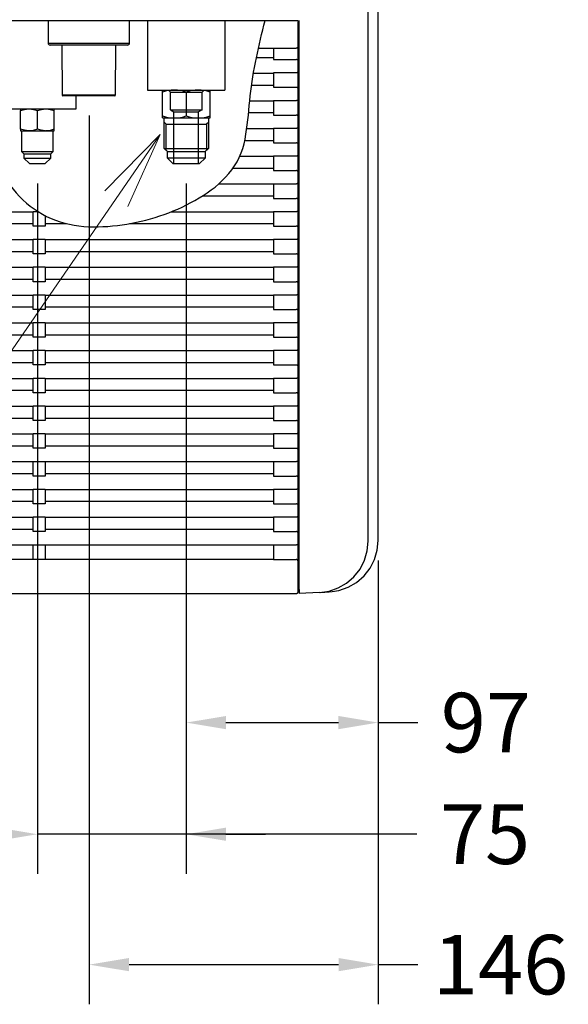
# Model space of a CAD drawing. Units: inches. Extents: x -3360 to 840, y -1709 to 4231.
# Drawn here: x -854 to -578, y -242 to 254 of the extents above; entities that cross this region are included whole.
import ezdxf

# ---------------------------------------------------------------- set-up
doc = ezdxf.new("R2010")
doc.units = ezdxf.units.IN
doc.header["$MEASUREMENT"] = 0
doc.linetypes.add('DASHDOT', pattern=[143.684211, 71.842105, -35.921053, 0, -35.921053])
doc.linetypes.add('DASHED', pattern=[107.763158, 71.842105, -35.921053])
for name, color, linetype in [('01', 92, 'Continuous'), ('02', 1, 'Continuous'), ('04', 252, 'Continuous')]:
    doc.layers.add(name, color=color, linetype=linetype)
doc.styles.add('DIN', font='DINEngschrift-Regular.ttf')
doc.dimstyles.new('DIN', dxfattribs={"dimtxt": 30, "dimasz": 20, "dimexe": 20, "dimexo": 10, "dimgap": 20, "dimtad": 0, "dimtih": 1, "dimtoh": 1, "dimdec": 0, "dimzin": 0, "dimdsep": 46, "dimtxsty": 'DIN', "dimcen": 10, "dimadec": 0, "dimazin": 0, "dimtfac": 1, "dimtdec": 0, "dimtofl": 0, "dimtmove": 0, "dimatfit": 3, "dimfxl": 0, "dimtolj": 1, "dimtzin": 0, "dimarcsym": 0})

# ---------------------------------------------------------------- blocks, each defined once
blk = doc.blocks.new('A$C76843CB5')
at = {"linetype": 'Continuous'}
for p, q in [((1.18, 0.02673), (1.18, 0.60183)), ((1.17498, 0.02647), (1.17498, 0.34002)), ((0.61023, 0.28899), (1.13872, 0.28899)), ((1.01372, 0.28899), (1.01372, 0.27751)), ((1.05472, 0.27751), (1.05472, 0.28899)), ((1.06381, 0.28899), (1.06381, 0.25381)), ((1.10281, 0.28899), (1.10281, 0.25381)), ((1.13872, 0.28899), (1.13892, 0.28897)), ((1.13892, 0.28897), (1.1391, 0.28892)), ((1.1391, 0.28892), (1.13928, 0.28883)), ((1.13928, 0.28883), (1.13943, 0.2887)), ((1.13943, 0.2887), (1.13955, 0.28855)), ((1.13955, 0.28855), (1.13965, 0.28838)), ((1.13965, 0.28838), (1.1397, 0.28819)), ((1.1397, 0.28819), (1.13972, 0.28799)), ((1.13972, 0.0145), (1.13972, 0.28799)), ((1.14022, 0.28849), (1.14015, 0.28895)), ((1.14022, 0.00199), (1.14022, 0.28849)), ((1.01372, 0.27751), (1.05472, 0.27751)), ((1.05372, 0.27651), (1.01472, 0.27651)), ((1.02062, 0.27651), (1.02072, 0.25151)), ((1.04772, 0.25151), (1.04783, 0.27651)), ((1.11969, 0.2749), (1.12722, 0.2749)), ((1.12722, 0.27494), (1.12722, 0.26924)), ((1.12722, 0.27494), (1.1386, 0.27494)), ((1.13881, 0.27496), (1.13862, 0.27494)), ((1.139, 0.27502), (1.13881, 0.27496)), ((1.13917, 0.27511), (1.139, 0.27502)), ((1.13932, 0.27524), (1.13917, 0.27511)), ((1.13944, 0.27538), (1.13932, 0.27524)), ((1.13954, 0.27555), (1.13944, 0.27538)), ((1.13959, 0.27573), (1.13954, 0.27555)), ((1.13962, 0.27592), (1.13959, 0.27573)), ((1.11869, 0.27033), (1.12722, 0.27033)), ((1.12722, 0.26924), (1.13861, 0.26924)), ((1.13892, 0.26921), (1.13862, 0.26924)), ((1.13919, 0.26914), (1.13892, 0.26921)), ((1.13941, 0.26903), (1.13919, 0.26914)), ((1.13956, 0.26887), (1.13941, 0.26903)), ((1.13962, 0.26869), (1.13956, 0.26887)), ((1.13959, 0.26327), (1.13954, 0.26309)), ((1.13962, 0.26346), (1.13959, 0.26327)), ((1.11716, 0.26243), (1.12722, 0.26243)), ((1.12722, 0.26248), (1.12722, 0.25524)), ((1.1386, 0.26248), (1.12722, 0.26248)), ((1.13881, 0.2625), (1.13862, 0.26248)), ((1.139, 0.26256), (1.13881, 0.2625)), ((1.13917, 0.26265), (1.139, 0.26256)), ((1.13932, 0.26277), (1.13917, 0.26265)), ((1.13944, 0.26292), (1.13932, 0.26277)), ((1.13954, 0.26309), (1.13944, 0.26292)), ((1.06381, 0.25381), (1.10281, 0.25381)), ((1.07131, 0.23981), (1.07131, 0.25381)), ((1.09531, 0.23981), (1.09531, 0.25381)), ((1.11617, 0.25633), (1.12722, 0.25633)), ((1.12722, 0.25524), (1.13861, 0.25524)), ((1.13892, 0.25521), (1.13862, 0.25524)), ((1.13919, 0.25514), (1.13892, 0.25521)), ((1.13941, 0.25503), (1.13919, 0.25514)), ((1.13956, 0.25487), (1.13941, 0.25503)), ((1.13962, 0.25469), (1.13956, 0.25487)), ((1.02072, 0.25151), (1.04772, 0.25151)), ((1.04772, 0.25101), (1.02122, 0.25101)), ((1.02783, 0.24431), (1.02783, 0.25101)), ((1.08331, 0.25274), (1.08331, 0.24088)), ((1.11525, 0.24849), (1.12722, 0.24849)), ((1.12722, 0.24848), (1.12722, 0.24124)), ((1.1386, 0.24848), (1.12722, 0.24848)), ((1.13881, 0.2485), (1.13862, 0.24848)), ((1.139, 0.24856), (1.13881, 0.2485)), ((1.13917, 0.24865), (1.139, 0.24856)), ((1.13932, 0.24877), (1.13917, 0.24865)), ((1.13944, 0.24892), (1.13932, 0.24877)), ((1.13954, 0.24909), (1.13944, 0.24892)), ((1.13959, 0.24927), (1.13954, 0.24909)), ((1.13962, 0.24946), (1.13959, 0.24927)), ((0.99355, 0.24431), (1.00406, 0.24431)), ((0.99981, 0.24431), (0.99981, 0.24355)), ((0.99981, 0.24355), (1.00189, 0.2441)), ((0.99981, 0.23407), (0.99981, 0.24355)), ((1.00189, 0.2441), (1.00406, 0.24431)), ((1.00355, 0.24431), (1.01256, 0.24431)), ((1.00436, 0.24431), (1.00634, 0.24408)), ((1.00634, 0.24408), (1.00831, 0.24355)), ((1.00831, 0.24355), (1.01039, 0.2441)), ((1.00831, 0.23407), (1.00831, 0.24355)), ((1.01039, 0.2441), (1.01256, 0.24431)), ((1.01256, 0.24431), (1.02783, 0.24431)), ((1.01286, 0.24431), (1.01484, 0.24408)), ((1.01484, 0.24408), (1.01681, 0.24355)), ((1.01681, 0.24355), (1.01681, 0.24431)), ((1.01681, 0.23407), (1.01681, 0.24355)), ((1.07131, 0.23981), (1.09531, 0.23981)), ((1.0722, 0.22442), (1.0722, 0.23988)), ((1.09443, 0.23981), (1.09443, 0.22442)), ((1.11471, 0.24249), (1.12722, 0.24249)), ((1.12722, 0.24124), (1.13861, 0.24124)), ((1.13892, 0.24121), (1.13862, 0.24124)), ((1.13919, 0.24114), (1.13892, 0.24121)), ((1.13941, 0.24103), (1.13919, 0.24114)), ((1.13956, 0.24087), (1.13941, 0.24103)), ((1.13962, 0.24069), (1.13956, 0.24087)), ((1.00178, 0.23354), (0.99981, 0.23407)), ((0.99981, 0.23407), (0.99981, 0.23331)), ((0.99981, 0.23331), (1.00406, 0.23331)), ((1.00037, 0.23331), (1.00037, 0.2228)), ((1.00376, 0.23331), (1.00178, 0.23354)), ((1.00623, 0.23352), (1.00406, 0.23331)), ((1.00406, 0.23331), (1.01256, 0.23331)), ((1.00831, 0.23407), (1.00623, 0.23352)), ((1.01028, 0.23354), (1.00831, 0.23407)), ((1.01226, 0.23331), (1.01028, 0.23354)), ((1.01473, 0.23352), (1.01256, 0.23331)), ((1.01256, 0.23331), (1.01681, 0.23331)), ((1.01681, 0.23407), (1.01473, 0.23352)), ((1.01625, 0.2228), (1.01625, 0.23331)), ((1.01681, 0.23331), (1.01681, 0.23407)), ((1.0722, 0.23769), (1.07309, 0.2368)), ((1.07318, 0.23671), (1.09344, 0.23671)), ((1.07318, 0.22344), (1.07318, 0.23671)), ((1.09344, 0.23671), (1.09344, 0.22344)), ((1.09353, 0.2368), (1.09443, 0.23769)), ((1.11383, 0.23449), (1.12722, 0.23449)), ((1.12722, 0.23448), (1.12722, 0.22724)), ((1.1386, 0.23448), (1.12722, 0.23448)), ((1.13881, 0.2345), (1.13862, 0.23448)), ((1.139, 0.23456), (1.13881, 0.2345)), ((1.13917, 0.23465), (1.139, 0.23456)), ((1.13932, 0.23477), (1.13917, 0.23465)), ((1.13944, 0.23492), (1.13932, 0.23477)), ((1.13954, 0.23509), (1.13944, 0.23492)), ((1.13959, 0.23527), (1.13954, 0.23509)), ((1.13962, 0.23546), (1.13959, 0.23527)), ((1.11278, 0.22849), (1.12722, 0.22849)), ((1.0722, 0.22442), (1.09443, 0.22442)), ((1.0722, 0.22442), (1.07381, 0.22281)), ((1.09281, 0.22281), (1.09443, 0.22443)), ((1.12722, 0.22724), (1.13861, 0.22724)), ((1.13892, 0.22721), (1.13862, 0.22724)), ((1.13919, 0.22714), (1.13892, 0.22721)), ((1.13941, 0.22703), (1.13919, 0.22714)), ((1.13956, 0.22687), (1.13941, 0.22703)), ((1.13962, 0.22669), (1.13956, 0.22687)), ((1.00037, 0.2228), (1.00831, 0.2228)), ((1.00037, 0.2228), (1.00156, 0.22161)), ((1.00156, 0.22161), (1.01506, 0.22161)), ((1.00156, 0.22161), (1.00156, 0.21956)), ((1.00156, 0.21956), (1.00831, 0.21956)), ((1.00156, 0.21956), (1.00431, 0.21681)), ((1.00831, 0.2228), (1.01625, 0.2228)), ((1.00831, 0.21956), (1.01506, 0.21956)), ((1.01231, 0.21681), (1.01506, 0.21956)), ((1.01506, 0.22161), (1.01625, 0.2228)), ((1.01506, 0.21956), (1.01506, 0.22161)), ((1.07381, 0.22281), (1.09281, 0.22281)), ((1.07381, 0.21956), (1.07381, 0.22281)), ((1.07381, 0.21956), (1.07656, 0.21681)), ((1.09281, 0.21956), (1.07381, 0.21956)), ((1.09006, 0.21681), (1.09281, 0.21956)), ((1.09281, 0.22281), (1.09281, 0.21956)), ((1.11028, 0.22049), (1.12722, 0.22049)), ((1.12722, 0.22048), (1.12722, 0.21324)), ((1.1386, 0.22048), (1.12722, 0.22048)), ((1.13881, 0.2205), (1.13862, 0.22048)), ((1.139, 0.22056), (1.13881, 0.2205)), ((1.13917, 0.22065), (1.139, 0.22056)), ((1.13932, 0.22077), (1.13917, 0.22065)), ((1.13944, 0.22092), (1.13932, 0.22077)), ((1.13954, 0.22109), (1.13944, 0.22092)), ((1.13959, 0.22127), (1.13954, 0.22109)), ((1.13962, 0.22146), (1.13959, 0.22127)), ((1.00431, 0.21681), (1.01231, 0.21681)), ((1.07656, 0.21681), (1.09006, 0.21681)), ((1.10696, 0.21449), (1.12722, 0.21449)), ((1.12722, 0.21324), (1.13861, 0.21324)), ((1.13892, 0.21321), (1.13862, 0.21324)), ((1.13919, 0.21314), (1.13892, 0.21321)), ((1.13941, 0.21303), (1.13919, 0.21314)), ((1.13956, 0.21287), (1.13941, 0.21303)), ((1.13962, 0.21269), (1.13956, 0.21287)), ((1.09963, 0.20649), (1.12722, 0.20649)), ((1.12722, 0.20648), (1.12722, 0.19924)), ((1.1386, 0.20648), (1.12722, 0.20648)), ((1.13881, 0.2065), (1.13862, 0.20648)), ((1.139, 0.20656), (1.13881, 0.2065)), ((1.13917, 0.20665), (1.139, 0.20656)), ((1.13932, 0.20677), (1.13917, 0.20665)), ((1.13944, 0.20692), (1.13932, 0.20677)), ((1.13954, 0.20709), (1.13944, 0.20692)), ((1.13959, 0.20727), (1.13954, 0.20709)), ((1.13962, 0.20746), (1.13959, 0.20727)), ((1.09146, 0.20049), (1.12722, 0.20049)), ((1.12722, 0.19924), (1.13861, 0.19924)), ((1.13892, 0.19921), (1.13862, 0.19924)), ((1.13919, 0.19914), (1.13892, 0.19921)), ((1.13941, 0.19903), (1.13919, 0.19914)), ((1.13956, 0.19887), (1.13941, 0.19903)), ((1.13962, 0.19869), (1.13956, 0.19887)), ((0.86822, 0.19249), (1.00622, 0.19249)), ((1.00622, 0.18524), (1.00622, 0.19248)), ((1.00886, 0.19248), (1.00622, 0.19248)), ((1.01222, 0.19055), (1.01222, 0.18524)), ((1.07577, 0.19249), (1.12722, 0.19249)), ((1.12722, 0.19248), (1.12722, 0.18524)), ((1.1386, 0.19248), (1.12722, 0.19248)), ((1.13881, 0.1925), (1.13862, 0.19248)), ((1.139, 0.19256), (1.13881, 0.1925)), ((1.13917, 0.19265), (1.139, 0.19256)), ((1.13932, 0.19277), (1.13917, 0.19265)), ((1.13944, 0.19292), (1.13932, 0.19277)), ((1.13954, 0.19309), (1.13944, 0.19292)), ((1.13959, 0.19327), (1.13954, 0.19309)), ((1.13962, 0.19346), (1.13959, 0.19327)), ((0.86822, 0.18649), (1.00622, 0.18649)), ((1.01222, 0.18524), (1.00622, 0.18524)), ((1.01222, 0.18649), (1.02302, 0.18649)), ((1.05464, 0.18649), (1.12722, 0.18649)), ((1.12722, 0.18524), (1.13861, 0.18524)), ((1.13892, 0.18521), (1.13862, 0.18524)), ((1.13919, 0.18514), (1.13892, 0.18521)), ((1.13941, 0.18503), (1.13919, 0.18514)), ((1.13956, 0.18487), (1.13941, 0.18503)), ((1.13962, 0.18469), (1.13956, 0.18487)), ((1.13932, 0.17877), (1.13917, 0.17865)), ((1.13944, 0.17892), (1.13932, 0.17877)), ((1.13954, 0.17909), (1.13944, 0.17892)), ((1.13959, 0.17927), (1.13954, 0.17909)), ((1.13962, 0.17946), (1.13959, 0.17927)), ((0.86822, 0.17849), (1.00622, 0.17849)), ((1.00622, 0.17124), (1.00622, 0.17848)), ((1.01222, 0.17848), (1.00622, 0.17848)), ((1.01222, 0.17849), (1.12722, 0.17849)), ((1.01222, 0.17848), (1.01222, 0.17124)), ((1.12722, 0.17848), (1.12722, 0.17124)), ((1.1386, 0.17848), (1.12722, 0.17848)), ((1.13881, 0.1785), (1.13862, 0.17848)), ((1.139, 0.17856), (1.13881, 0.1785)), ((1.13917, 0.17865), (1.139, 0.17856)), ((0.86822, 0.17249), (1.00622, 0.17249)), ((1.01222, 0.17124), (1.00622, 0.17124)), ((1.01222, 0.17249), (1.12722, 0.17249)), ((1.12722, 0.17124), (1.13861, 0.17124)), ((1.13892, 0.17121), (1.13862, 0.17124)), ((1.13919, 0.17114), (1.13892, 0.17121)), ((1.13941, 0.17103), (1.13919, 0.17114)), ((1.13956, 0.17087), (1.13941, 0.17103)), ((1.13962, 0.17069), (1.13956, 0.17087)), ((0.86822, 0.16449), (1.00622, 0.16449)), ((1.00622, 0.15724), (1.00622, 0.16448)), ((1.01222, 0.16448), (1.00622, 0.16448)), ((1.01222, 0.16449), (1.12722, 0.16449)), ((1.01222, 0.16448), (1.01222, 0.15724)), ((1.12722, 0.16448), (1.12722, 0.15724)), ((1.1386, 0.16448), (1.12722, 0.16448)), ((1.13881, 0.1645), (1.13862, 0.16448)), ((1.139, 0.16456), (1.13881, 0.1645)), ((1.13917, 0.16465), (1.139, 0.16456)), ((1.13932, 0.16477), (1.13917, 0.16465)), ((1.13944, 0.16492), (1.13932, 0.16477)), ((1.13954, 0.16509), (1.13944, 0.16492)), ((1.13959, 0.16527), (1.13954, 0.16509)), ((1.13962, 0.16546), (1.13959, 0.16527)), ((0.86822, 0.15849), (1.00622, 0.15849)), ((1.01222, 0.15724), (1.00622, 0.15724)), ((1.01222, 0.15849), (1.12722, 0.15849)), ((1.12722, 0.15724), (1.13861, 0.15724)), ((1.13892, 0.15721), (1.13862, 0.15724)), ((1.13919, 0.15714), (1.13892, 0.15721)), ((1.13941, 0.15703), (1.13919, 0.15714)), ((1.13956, 0.15687), (1.13941, 0.15703)), ((1.13962, 0.15669), (1.13956, 0.15687)), ((0.86822, 0.1505), (1.00622, 0.1505)), ((1.00622, 0.14324), (1.00622, 0.15048)), ((1.01222, 0.15048), (1.00622, 0.15048)), ((1.01222, 0.1505), (1.12722, 0.1505)), ((1.01222, 0.15048), (1.01222, 0.14324)), ((1.12722, 0.15048), (1.12722, 0.14324)), ((1.1386, 0.15048), (1.12722, 0.15048)), ((1.13881, 0.1505), (1.13862, 0.15048)), ((1.139, 0.15056), (1.13881, 0.1505)), ((1.13917, 0.15065), (1.139, 0.15056)), ((1.13932, 0.15077), (1.13917, 0.15065)), ((1.13944, 0.15092), (1.13932, 0.15077)), ((1.13954, 0.15109), (1.13944, 0.15092)), ((1.13959, 0.15127), (1.13954, 0.15109)), ((1.13962, 0.15146), (1.13959, 0.15127)), ((0.86822, 0.1445), (1.00622, 0.1445)), ((1.01222, 0.1445), (1.12722, 0.1445)), ((1.01222, 0.14324), (1.00622, 0.14324)), ((1.12722, 0.14324), (1.13861, 0.14324)), ((1.13892, 0.14321), (1.13862, 0.14324)), ((1.13919, 0.14314), (1.13892, 0.14321)), ((1.13941, 0.14303), (1.13919, 0.14314)), ((1.13956, 0.14287), (1.13941, 0.14303)), ((1.13962, 0.14269), (1.13956, 0.14287)), ((0.86822, 0.1365), (1.00622, 0.1365)), ((1.00622, 0.12924), (1.00622, 0.13648)), ((1.01222, 0.13648), (1.00622, 0.13648)), ((1.01222, 0.1365), (1.12722, 0.1365)), ((1.01222, 0.13648), (1.01222, 0.12924)), ((1.12722, 0.13648), (1.12722, 0.12924)), ((1.1386, 0.13648), (1.12722, 0.13648)), ((1.13881, 0.1365), (1.13862, 0.13648)), ((1.139, 0.13656), (1.13881, 0.1365)), ((1.13917, 0.13665), (1.139, 0.13656)), ((1.13932, 0.13677), (1.13917, 0.13665)), ((1.13944, 0.13692), (1.13932, 0.13677)), ((1.13954, 0.13709), (1.13944, 0.13692)), ((1.13959, 0.13727), (1.13954, 0.13709)), ((1.13962, 0.13746), (1.13959, 0.13727)), ((0.86822, 0.1305), (1.00622, 0.1305)), ((1.01222, 0.12924), (1.00622, 0.12924)), ((1.01222, 0.1305), (1.12722, 0.1305)), ((1.12722, 0.12924), (1.13861, 0.12924)), ((1.13892, 0.12921), (1.13862, 0.12924)), ((1.13919, 0.12914), (1.13892, 0.12921)), ((1.13941, 0.12903), (1.13919, 0.12914)), ((1.13956, 0.12887), (1.13941, 0.12903)), ((1.13962, 0.12869), (1.13956, 0.12887)), ((0.86822, 0.1225), (1.00622, 0.1225)), ((1.00622, 0.11524), (1.00622, 0.12248)), ((1.01222, 0.12248), (1.00622, 0.12248)), ((1.01222, 0.1225), (1.12722, 0.1225)), ((1.01222, 0.12248), (1.01222, 0.11524)), ((1.12722, 0.12248), (1.12722, 0.11524)), ((1.1386, 0.12248), (1.12722, 0.12248)), ((1.13881, 0.1225), (1.13862, 0.12248)), ((1.139, 0.12256), (1.13881, 0.1225)), ((1.13917, 0.12265), (1.139, 0.12256)), ((1.13932, 0.12277), (1.13917, 0.12265)), ((1.13944, 0.12292), (1.13932, 0.12277)), ((1.13954, 0.12309), (1.13944, 0.12292)), ((1.13959, 0.12327), (1.13954, 0.12309)), ((1.13962, 0.12346), (1.13959, 0.12327)), ((0.86822, 0.1165), (1.00622, 0.1165)), ((1.01222, 0.11524), (1.00622, 0.11524)), ((1.01222, 0.1165), (1.12722, 0.1165)), ((1.12722, 0.11524), (1.13861, 0.11524)), ((1.13892, 0.11521), (1.13862, 0.11524)), ((1.13919, 0.11514), (1.13892, 0.11521)), ((1.13941, 0.11503), (1.13919, 0.11514)), ((1.13956, 0.11487), (1.13941, 0.11503)), ((1.13962, 0.11469), (1.13956, 0.11487)), ((1.13959, 0.10927), (1.13954, 0.10909)), ((1.13962, 0.10946), (1.13959, 0.10927)), ((0.86822, 0.1085), (1.00622, 0.1085)), ((1.00622, 0.10124), (1.00622, 0.10848)), ((1.01222, 0.10848), (1.00622, 0.10848)), ((1.01222, 0.1085), (1.12722, 0.1085)), ((1.01222, 0.10848), (1.01222, 0.10124)), ((1.12722, 0.10848), (1.12722, 0.10124)), ((1.1386, 0.10848), (1.12722, 0.10848)), ((1.13881, 0.1085), (1.13862, 0.10848)), ((1.139, 0.10856), (1.13881, 0.1085)), ((1.13917, 0.10865), (1.139, 0.10856)), ((1.13932, 0.10877), (1.13917, 0.10865)), ((1.13944, 0.10892), (1.13932, 0.10877)), ((1.13954, 0.10909), (1.13944, 0.10892)), ((0.86822, 0.1025), (1.00622, 0.1025)), ((1.01222, 0.10124), (1.00622, 0.10124)), ((1.01222, 0.1025), (1.12722, 0.1025)), ((1.12722, 0.10124), (1.13861, 0.10124)), ((1.13892, 0.10121), (1.13862, 0.10124)), ((1.13919, 0.10114), (1.13892, 0.10121)), ((1.13941, 0.10103), (1.13919, 0.10114)), ((1.13956, 0.10087), (1.13941, 0.10103)), ((1.13962, 0.1007), (1.13956, 0.10087)), ((0.86822, 0.0945), (1.00622, 0.0945)), ((1.00622, 0.08724), (1.00622, 0.09448)), ((1.01222, 0.09448), (1.00622, 0.09448)), ((1.01222, 0.0945), (1.12722, 0.0945)), ((1.01222, 0.09448), (1.01222, 0.08724)), ((1.12722, 0.09448), (1.12722, 0.08724)), ((1.1386, 0.09448), (1.12722, 0.09448)), ((1.13881, 0.0945), (1.13862, 0.09448)), ((1.139, 0.09456), (1.13881, 0.0945)), ((1.13917, 0.09465), (1.139, 0.09456)), ((1.13932, 0.09477), (1.13917, 0.09465)), ((1.13944, 0.09492), (1.13932, 0.09477)), ((1.13954, 0.09509), (1.13944, 0.09492)), ((1.13959, 0.09527), (1.13954, 0.09509)), ((1.13962, 0.09546), (1.13959, 0.09527)), ((0.86822, 0.0885), (1.00622, 0.0885)), ((1.01222, 0.08724), (1.00622, 0.08724)), ((1.01222, 0.0885), (1.12722, 0.0885)), ((1.12722, 0.08724), (1.13861, 0.08724)), ((1.13892, 0.08721), (1.13862, 0.08724)), ((1.13919, 0.08714), (1.13892, 0.08721)), ((1.13941, 0.08703), (1.13919, 0.08714)), ((1.13956, 0.08687), (1.13941, 0.08703)), ((1.13962, 0.0867), (1.13956, 0.08687)), ((0.86822, 0.0805), (1.00622, 0.0805)), ((1.00622, 0.07324), (1.00622, 0.08048)), ((1.01222, 0.08048), (1.00622, 0.08048)), ((1.01222, 0.0805), (1.12722, 0.0805)), ((1.01222, 0.08048), (1.01222, 0.07324)), ((1.12722, 0.08048), (1.12722, 0.07324)), ((1.1386, 0.08048), (1.12722, 0.08048)), ((1.13881, 0.0805), (1.13862, 0.08048)), ((1.139, 0.08056), (1.13881, 0.0805)), ((1.13917, 0.08065), (1.139, 0.08056)), ((1.13932, 0.08077), (1.13917, 0.08065)), ((1.13944, 0.08092), (1.13932, 0.08077)), ((1.13954, 0.08109), (1.13944, 0.08092)), ((1.13959, 0.08127), (1.13954, 0.08109)), ((1.13962, 0.08146), (1.13959, 0.08127)), ((0.86822, 0.0745), (1.00622, 0.0745)), ((1.01222, 0.0745), (1.12722, 0.0745)), ((1.01222, 0.07324), (1.00622, 0.07324)), ((1.12722, 0.07324), (1.13861, 0.07324)), ((1.13892, 0.07321), (1.13862, 0.07324)), ((1.13919, 0.07314), (1.13892, 0.07321)), ((1.13941, 0.07303), (1.13919, 0.07314)), ((1.13956, 0.07287), (1.13941, 0.07303)), ((1.13962, 0.0727), (1.13956, 0.07287)), ((0.86822, 0.0665), (1.00622, 0.0665)), ((1.00622, 0.05924), (1.00622, 0.06648)), ((1.01222, 0.06648), (1.00622, 0.06648)), ((1.01222, 0.0665), (1.12722, 0.0665)), ((1.01222, 0.06648), (1.01222, 0.05924)), ((1.12722, 0.06648), (1.12722, 0.05924)), ((1.1386, 0.06648), (1.12722, 0.06648)), ((1.13881, 0.0665), (1.13862, 0.06648)), ((1.139, 0.06656), (1.13881, 0.0665)), ((1.13917, 0.06665), (1.139, 0.06656)), ((1.13932, 0.06677), (1.13917, 0.06665)), ((1.13944, 0.06692), (1.13932, 0.06677)), ((1.13954, 0.06709), (1.13944, 0.06692)), ((1.13959, 0.06727), (1.13954, 0.06709)), ((1.13962, 0.06746), (1.13959, 0.06727)), ((0.86822, 0.0605), (1.00622, 0.0605)), ((1.01222, 0.0605), (1.12722, 0.0605)), ((1.01222, 0.05924), (1.00622, 0.05924)), ((1.12722, 0.05924), (1.13861, 0.05924)), ((1.13892, 0.05921), (1.13862, 0.05924)), ((1.13919, 0.05914), (1.13892, 0.05921)), ((1.13941, 0.05903), (1.13919, 0.05914)), ((1.13956, 0.05887), (1.13941, 0.05903)), ((1.13962, 0.0587), (1.13956, 0.05887)), ((0.86822, 0.0525), (1.00622, 0.0525)), ((1.00622, 0.04524), (1.00622, 0.05248)), ((1.01222, 0.05248), (1.00622, 0.05248)), ((1.01222, 0.0525), (1.12722, 0.0525)), ((1.01222, 0.05248), (1.01222, 0.04524)), ((1.12722, 0.05248), (1.12722, 0.04524)), ((1.1386, 0.05248), (1.12722, 0.05248)), ((1.13881, 0.0525), (1.13862, 0.05248)), ((1.139, 0.05256), (1.13881, 0.0525)), ((1.13917, 0.05265), (1.139, 0.05256)), ((1.13932, 0.05277), (1.13917, 0.05265)), ((1.13944, 0.05292), (1.13932, 0.05277)), ((1.13954, 0.05309), (1.13944, 0.05292)), ((1.13959, 0.05327), (1.13954, 0.05309)), ((1.13962, 0.05346), (1.13959, 0.05327)), ((0.86822, 0.0465), (1.00622, 0.0465)), ((1.01222, 0.04524), (1.00622, 0.04524)), ((1.01222, 0.0465), (1.12722, 0.0465)), ((1.12722, 0.04524), (1.13861, 0.04524)), ((1.13892, 0.04521), (1.13862, 0.04524)), ((1.13919, 0.04514), (1.13892, 0.04521)), ((1.13941, 0.04503), (1.13919, 0.04514)), ((1.13956, 0.04487), (1.13941, 0.04503)), ((1.13962, 0.0447), (1.13956, 0.04487)), ((0.86822, 0.0385), (1.00622, 0.0385)), ((1.00622, 0.03124), (1.00622, 0.03848)), ((1.01222, 0.03848), (1.00622, 0.03848)), ((1.01222, 0.0385), (1.12722, 0.0385)), ((1.01222, 0.03848), (1.01222, 0.03124)), ((1.12722, 0.03848), (1.12722, 0.03124)), ((1.1386, 0.03848), (1.12722, 0.03848)), ((1.13881, 0.0385), (1.13862, 0.03848)), ((1.139, 0.03856), (1.13881, 0.0385)), ((1.13917, 0.03865), (1.139, 0.03856)), ((1.13932, 0.03877), (1.13917, 0.03865)), ((1.13944, 0.03892), (1.13932, 0.03877)), ((1.13954, 0.03909), (1.13944, 0.03892)), ((1.13959, 0.03927), (1.13954, 0.03909)), ((1.13962, 0.03946), (1.13959, 0.03927)), ((0.86822, 0.0325), (1.00622, 0.0325)), ((1.01222, 0.03124), (1.00622, 0.03124)), ((1.01222, 0.0325), (1.12722, 0.0325)), ((1.12722, 0.03124), (1.13861, 0.03124)), ((1.13892, 0.03121), (1.13862, 0.03124)), ((1.13919, 0.03114), (1.13892, 0.03121)), ((1.13941, 0.03103), (1.13919, 0.03114)), ((1.13956, 0.03087), (1.13941, 0.03103)), ((1.13962, 0.0307), (1.13956, 0.03087)), ((1.13944, 0.02492), (1.13932, 0.02477)), ((1.13944, 0.02492), (1.13932, 0.02477)), ((1.13954, 0.02509), (1.13944, 0.02492)), ((1.13954, 0.02509), (1.13944, 0.02492)), ((1.13959, 0.02527), (1.13954, 0.02509)), ((1.13959, 0.02527), (1.13954, 0.02509)), ((1.13962, 0.02546), (1.13959, 0.02527)), ((1.13962, 0.02546), (1.13959, 0.02527)), ((1.1745, 0.02153), (1.17497, 0.02649)), ((1.17953, 0.02185), (1.18, 0.02676)), ((0.86822, 0.0245), (1.00622, 0.0245)), ((1.00622, 0.01725), (1.00622, 0.02448)), ((1.01222, 0.02448), (1.00622, 0.02448)), ((1.01222, 0.0245), (1.12722, 0.0245)), ((1.01222, 0.02448), (1.01222, 0.01725)), ((1.12722, 0.02448), (1.12722, 0.01725)), ((1.1386, 0.02448), (1.12722, 0.02448)), ((1.13881, 0.0245), (1.13862, 0.02448)), ((1.13881, 0.0245), (1.13862, 0.02448)), ((1.139, 0.02456), (1.13881, 0.0245)), ((1.139, 0.02456), (1.13881, 0.0245)), ((1.13917, 0.02465), (1.139, 0.02456)), ((1.13917, 0.02465), (1.139, 0.02456)), ((1.13932, 0.02477), (1.13917, 0.02465)), ((1.13932, 0.02477), (1.13917, 0.02465)), ((1.1731, 0.01676), (1.1745, 0.02153)), ((1.17815, 0.01713), (1.17953, 0.02185)), ((0.86822, 0.01731), (1.00622, 0.01731)), ((1.01222, 0.01725), (1.00622, 0.01725)), ((1.01222, 0.01731), (1.12722, 0.01731)), ((1.12722, 0.01725), (1.1386, 0.01725)), ((1.13881, 0.01722), (1.13862, 0.01725)), ((1.13881, 0.01722), (1.13862, 0.01725)), ((1.139, 0.01717), (1.13881, 0.01722)), ((1.139, 0.01717), (1.13881, 0.01722)), ((1.13917, 0.01708), (1.139, 0.01717)), ((1.13917, 0.01708), (1.139, 0.01717)), ((1.13932, 0.01695), (1.13917, 0.01708)), ((1.13932, 0.01695), (1.13917, 0.01708)), ((1.13944, 0.0168), (1.13932, 0.01695)), ((1.13944, 0.0168), (1.13932, 0.01695)), ((1.13954, 0.01664), (1.13944, 0.0168)), ((1.13954, 0.01664), (1.13944, 0.0168)), ((1.13959, 0.01645), (1.13954, 0.01664)), ((1.13959, 0.01645), (1.13954, 0.01664)), ((1.13962, 0.01626), (1.13959, 0.01645)), ((1.13962, 0.01626), (1.13959, 0.01645)), ((1.17084, 0.01236), (1.1731, 0.01676)), ((1.1759, 0.01274), (1.17815, 0.01713)), ((1.1397, 0.01396), (1.1397, 0.01399)), ((1.1397, 0.01391), (1.1397, 0.01396)), ((1.1397, 0.01385), (1.1397, 0.01391)), ((1.1397, 0.01377), (1.1397, 0.01385)), ((1.1397, 0.01369), (1.1397, 0.01377)), ((1.1397, 0.01359), (1.1397, 0.01369)), ((1.1397, 0.0135), (1.1397, 0.01359)), ((1.1397, 0.00375), (1.1397, 0.0135)), ((1.13971, 0.01401), (1.13972, 0.01403)), ((1.13972, 0.0144), (1.13972, 0.0145)), ((1.13972, 0.0145), (1.13972, 0.01382)), ((1.13972, 0.0143), (1.13972, 0.0144)), ((1.13972, 0.01422), (1.13972, 0.0143)), ((1.13972, 0.01414), (1.13972, 0.01422)), ((1.13972, 0.01408), (1.13972, 0.01414)), ((1.13972, 0.01403), (1.13972, 0.01408)), ((1.1678, 0.00849), (1.17084, 0.01236)), ((1.17286, 0.00886), (1.1759, 0.01274)), ((1.1599, 0.00284), (1.16411, 0.00528)), ((1.16411, 0.00528), (1.1678, 0.00849)), ((1.16488, 0.00315), (1.16914, 0.00563)), ((1.16914, 0.00563), (1.17286, 0.00886)), ((0.64923, 0.00001), (1.13866, 0.00001)), ((1.13866, 0.00001), (1.13884, 0.00002)), ((1.13884, 0.00002), (1.13902, 0.00007)), ((1.13902, 0.00007), (1.13918, 0.00014)), ((1.13918, 0.00014), (1.13933, 0.00025)), ((1.13933, 0.00025), (1.13946, 0.00037)), ((1.13946, 0.00037), (1.13956, 0.00052)), ((1.13956, 0.00052), (1.13963, 0.00069)), ((1.13963, 0.00069), (1.13967, 0.00086)), ((1.13968, 0.0009), (1.13967, 0.00086)), ((1.13968, 0.00099), (1.13969, 0.00325)), ((1.13968, 0.00099), (1.13968, 0.00095)), ((1.13968, 0.00095), (1.13968, 0.0009)), ((1.13969, 0.00347), (1.1397, 0.00356)), ((1.13969, 0.00339), (1.13969, 0.00347)), ((1.13969, 0.00333), (1.13969, 0.00339)), ((1.13969, 0.00328), (1.13969, 0.00333)), ((1.13969, 0.00326), (1.13969, 0.00328)), ((1.1397, 0.00365), (1.1397, 0.00375)), ((1.1397, 0.00356), (1.1397, 0.00365)), ((1.14022, 0.00199), (1.14022, 0)), ((1.15049, 0.00053), (1.14022, 0)), ((1.15049, 0.00053), (1.1553, 0.00124)), ((1.15101, 0.00056), (1.15535, 0.00079)), ((1.1553, 0.00124), (1.1599, 0.00284)), ((1.15535, 0.00079), (1.15686, 0.00101)), ((1.15686, 0.00101), (1.16023, 0.00151)), ((1.16023, 0.00151), (1.16488, 0.00315))]:
    blk.add_line(p, q, dxfattribs=at)
at = {"linetype": 'DASHED'}
for p, q in [((1.07431, 0.25381), (1.07531, 0.25281)), ((1.09232, 0.25381), (1.09132, 0.25281)), ((1.07531, 0.25281), (1.09132, 0.25281)), ((1.07531, 0.24381), (1.07531, 0.25281)), ((1.09132, 0.24381), (1.09132, 0.25281)), ((1.07531, 0.24381), (1.07708, 0.24279)), ((1.07531, 0.24381), (1.09132, 0.24381)), ((1.09132, 0.24381), (1.08955, 0.24279)), ((1.07706, 0.2428), (1.08956, 0.2428)), ((1.07706, 0.21681), (1.07706, 0.2428)), ((1.08956, 0.21681), (1.08956, 0.2428))]:
    blk.add_line(p, q, dxfattribs=at)
at = {"linetype": 'Continuous'}
blk.add_lwpolyline([(0.97015, 0.28899, -0.047156), (0.97751, 0.27102, -0.035789), (0.98133, 0.25197, 0.010384), (0.98419, 0.23273, 0.061737), (0.98972, 0.21413, 0.098561), (1.00106, 0.19848, 0.097532), (1.01744, 0.18821, 0.086715), (1.0365, 0.18489, 0.048745), (1.05584, 0.18671, 0.046409), (1.07452, 0.192, 0.048844), (1.09186, 0.20075, 0.089575), (1.10632, 0.2136, 0.121834), (1.11337, 0.23153, 0.015911), (1.11549, 0.25086, -0.025353), (1.11864, 0.27005, -0.010683), (1.12304, 0.28899)], format="xyb", dxfattribs=at)
for centre, radius, start, end in [((1.01472, 0.27751), 0.001, 180, 270), ((1.05372, 0.27751), 0.001, 270, 0), ((1.07731, 0.23648), 0.01733, 69.7483, 110.2518), ((1.08931, 0.23648), 0.01733, 69.7483, 110.2518), ((1.02122, 0.25151), 0.0005, 180.23, 270), ((1.04722, 0.25151), 0.0005, 270, 359.77), ((1.07731, 0.25714), 0.01733, 249.7482, 290.2517), ((1.08931, 0.25714), 0.01733, 249.7482, 290.2517), ((1.13772, 0.01382), 0.002, 350.7189, 0)]:
    blk.add_arc(centre, radius, start, end, dxfattribs=at)
blk = doc.blocks.new('*D38')
at = {"layer": '04', "color": 0, "lineweight": -2, "transparency": 16777216}
for p, q in [((-770.4, 171.79), (-770.4, -120.06)), ((-673.72, -18.26), (-673.72, -120.06)), ((-750.4, -100.06), (-693.72, -100.06)), ((-673.72, -100.06), (-653.72, -100.06))]:
    blk.add_line(p, q, dxfattribs=at)
at = {"layer": '04', "color": 0, "transparency": 16777216}
for points in [[(-750.4, -96.73), (-750.4, -103.39), (-770.4, -100.06)], [(-693.72, -96.73), (-693.72, -103.39), (-673.72, -100.06)]]:
    blk.add_solid(points, dxfattribs=at)
at = {"layer": 'Defpoints', "color": 0, "transparency": 16777216}
for p in [(-770.4, 181.79), (-673.72, -8.26), (-770.4, -100.06)]:
    blk.add_point(p, dxfattribs=at)
at = {"layer": '04', "color": 0, "transparency": 16777216, "insert": (-619.47, -100.06), "char_height": 30, "attachment_point": 5, "style": 'DIN'}
blk.add_mtext('\\A1;97', dxfattribs=at)
blk = doc.blocks.new('*D39')
at = {"layer": '04', "color": 0, "lineweight": -2, "transparency": 16777216}
for p, q in [((-845.4, 171.79), (-845.4, -176.35)), ((-770.4, 171.79), (-770.4, -176.35)), ((-865.4, -156.35), (-885.4, -156.35)), ((-770.4, -156.35), (-845.4, -156.35)), ((-654.17, -156.35), (-770.4, -156.35)), ((-750.4, -156.35), (-730.4, -156.35))]:
    blk.add_line(p, q, dxfattribs=at)
at = {"layer": '04', "color": 0, "transparency": 16777216}
for points in [[(-865.4, -153.02), (-865.4, -159.68), (-845.4, -156.35)], [(-750.4, -153.02), (-750.4, -159.68), (-770.4, -156.35)]]:
    blk.add_solid(points, dxfattribs=at)
at = {"layer": 'Defpoints', "color": 0, "transparency": 16777216}
for p in [(-845.4, 181.79), (-770.4, 181.79), (-845.4, -156.35)]:
    blk.add_point(p, dxfattribs=at)
at = {"layer": '04', "color": 0, "transparency": 16777216, "insert": (-619.92, -156.35), "char_height": 30, "attachment_point": 5, "style": 'DIN'}
blk.add_mtext('\\A1;75', dxfattribs=at)
blk = doc.blocks.new('*D40')
at = {"layer": '04', "color": 0, "lineweight": -2, "transparency": 16777216}
for p, q in [((-819.24, 206), (-819.24, -242.09)), ((-673.71, -18.28), (-673.71, -242.09)), ((-799.24, -222.09), (-693.71, -222.09)), ((-673.71, -222.09), (-653.71, -222.09))]:
    blk.add_line(p, q, dxfattribs=at)
at = {"layer": '04', "color": 0, "transparency": 16777216}
for points in [[(-799.24, -218.75), (-799.24, -225.42), (-819.24, -222.09)], [(-693.71, -218.75), (-693.71, -225.42), (-673.71, -222.09)]]:
    blk.add_solid(points, dxfattribs=at)
at = {"layer": 'Defpoints', "color": 0, "transparency": 16777216}
for p in [(-819.24, 216), (-673.71, -8.28), (-819.24, -222.09)]:
    blk.add_point(p, dxfattribs=at)
at = {"layer": '04', "color": 0, "transparency": 16777216, "insert": (-612.03, -222.09), "char_height": 30, "attachment_point": 5, "style": 'DIN'}
blk.add_mtext('\\A1;146', dxfattribs=at)

msp = doc.modelspace()

# ---------------------------------------------------------------- linework, layer by layer
at = {"layer": '02', "lineweight": 9}
for points in [[(-783.61, 196.41), (-967.65, -71.28)], [(-783.61, 196.41), (-811.49, 167.99)], [(-783.61, 196.41), (-799.87, 160.07)]]:
    msp.add_lwpolyline(points, dxfattribs=at)

# ---------------------------------------------------------------- block references
at = {"layer": '01', "linetype": 'DASHDOT', "lineweight": -3, "xscale": 1000, "yscale": 1000, "zscale": 1000}
msp.add_blockref('A$C76843CB5', (-1853.71, -35.01), dxfattribs=at)

# ---------------------------------------------------------------- dimensions: what is measured, and where the dimension line sits
at = {"layer": '04'}
for base, p1, p2, picture, middle in [((-819.24, -222.09), (-673.71, -8.28), (-819.24, 216), '*D40', (-612.03, -222.09)), ((-770.4, -100.06), (-673.72, -8.26), (-770.4, 181.79), '*D38', (-619.47, -100.06))]:
    dim = msp.add_linear_dim(base=base, p1=p1, p2=p2, dimstyle='DIN', dxfattribs=at)
    dim.commit()
    dim.dimension.update_dxf_attribs({"geometry": picture, "text_midpoint": middle, "dimtype": 160})
dim = msp.add_linear_dim(base=(-845.4, -156.35), p1=(-770.4, 181.79), p2=(-845.4, 181.79), dimstyle='DIN', override={"dimtmove": 1}, dxfattribs=at)
dim.commit()
dim.dimension.update_dxf_attribs({"geometry": '*D39', "text_midpoint": (-619.92, -158.5), "dimtype": 160})

doc.saveas('drawing.dxf')
